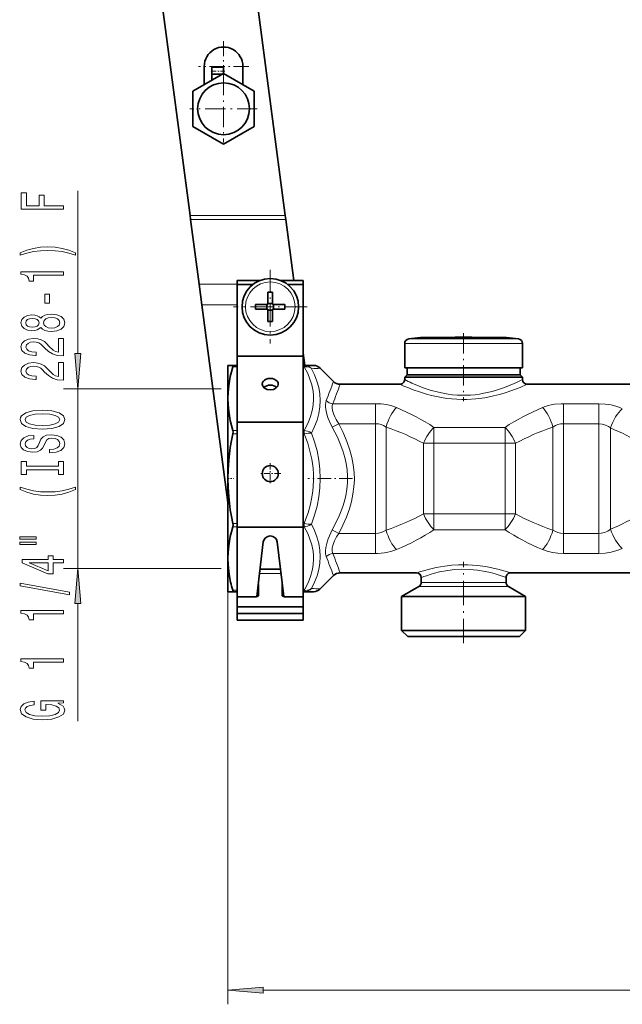
# Model space of a CAD drawing. Extents: x 0 to 420, y 0 to 297.
# Drawn here: x 49 to 91, y 77 to 147 of the extents above; entities that cross this region are included whole.
import ezdxf

# ---------------------------------------------------------------- set-up
doc = ezdxf.new("R2010")
doc.units = 0
doc.linetypes.add('DASHDOT', pattern=[18.5, 12, -3, 0.5, -3])

msp = doc.modelspace()

# ---------------------------------------------------------------- linework, layer by layer
at = {"color": 7, "lineweight": 35}
for p, q in [((62.152916, 172.441528), (67.32354, 133.166733)), ((60.599342, 133.166733), (55.809654, 169.54805)), ((61.601387, 143.712265), (61.601387, 142.425064)), ((62.13472, 143.159348), (62.13472, 143.660919)), ((62.968056, 143.660919), (62.13472, 143.660919)), ((62.968056, 143.214111), (62.968056, 143.660919)), ((64.334717, 143.712265), (64.334717, 142.425064)), ((62.968056, 143.214111), (60.801392, 141.963181)), ((62.873215, 143.159348), (62.13472, 143.159348)), ((62.13472, 142.733002), (62.13472, 143.159348)), ((65.13472, 141.963181), (62.968056, 143.214111)), ((60.801392, 141.963181), (60.801392, 139.461334)), ((65.13472, 139.461334), (65.13472, 141.963181)), ((60.801392, 139.461334), (62.968056, 138.210403)), ((62.968056, 138.210403), (65.13472, 139.461334)), ((60.637421, 132.877487), (60.599342, 133.166733)), ((67.32354, 133.166733), (67.361618, 132.877487)), ((61.240303, 128.298187), (60.637421, 132.877487)), ((67.927811, 128.576782), (67.361618, 132.877487)), ((61.430695, 126.85199), (61.240303, 128.298187)), ((63.938187, 128.276779), (63.938187, 128.576797)), ((65.553513, 128.576797), (63.938187, 128.576797)), ((65.02832, 128.276794), (63.938187, 128.276794)), ((63.938187, 123.219597), (63.938187, 128.276794)), ((68.604858, 128.576797), (66.989517, 128.576797)), ((68.604858, 128.276794), (67.514725, 128.276794)), ((68.604858, 123.657669), (68.604858, 128.576797)), ((68.604858, 123.219597), (68.604858, 128.276794)), ((66.104858, 127.747566), (66.104858, 127.015205)), ((66.438187, 127.747566), (66.438187, 126.876793)), ((61.430695, 126.85199), (63.271523, 112.869537)), ((65.234077, 126.876793), (66.104858, 126.876793)), ((66.034851, 126.543457), (66.034851, 126.876793)), ((66.104858, 126.876793), (66.104858, 127.015205)), ((66.104858, 126.946793), (66.438187, 126.946793)), ((67.308968, 126.876793), (66.438187, 126.876793)), ((66.508186, 126.543457), (66.508186, 126.876793)), ((65.234077, 126.543457), (66.104858, 126.543457)), ((66.104858, 125.672676), (66.104858, 126.543457)), ((66.104858, 126.473457), (66.438187, 126.473457)), ((66.438187, 126.543457), (66.438187, 126.405045)), ((67.308968, 126.543457), (66.438187, 126.543457)), ((66.438187, 125.672676), (66.438187, 126.405045)), ((75.771523, 124.105591), (75.771523, 122.393456)), ((78.479012, 124.548035), (76.894592, 124.548035)), ((77.267181, 124.548035), (79.147888, 124.548035)), ((82.609192, 124.548035), (78.479012, 124.548035)), ((80.728485, 124.548035), (81.397369, 124.548035)), ((82.981781, 124.548035), (81.397369, 124.548035)), ((84.104858, 124.105591), (84.104858, 122.393456)), ((68.719925, 122.56012), (68.604843, 123.434235)), ((68.604858, 123.657669), (68.604858, 122.950562)), ((63.271523, 122.56012), (63.271523, 120.21698)), ((63.271523, 122.56012), (63.622116, 122.56012)), ((63.938187, 122.56012), (63.622116, 122.56012)), ((63.938187, 118.552933), (63.938187, 123.219597)), ((68.604858, 123.219597), (63.938187, 123.219597)), ((68.604858, 118.552933), (68.604858, 123.219597)), ((68.604858, 122.56012), (68.604858, 122.950562)), ((68.670647, 122.56012), (68.604858, 122.56012)), ((68.670654, 122.56012), (69.328712, 122.56012)), ((69.800117, 122.364861), (70.742928, 121.42205)), ((75.771523, 122.393456), (83.59478, 122.393456)), ((75.938187, 121.893456), (75.771523, 121.726791)), ((75.938187, 122.393456), (75.938187, 121.893456)), ((76.427856, 121.893456), (75.938187, 121.893456)), ((83.448517, 121.893456), (76.427856, 121.893456)), ((83.938187, 121.893456), (83.448517, 121.893456)), ((83.59478, 122.393456), (84.104858, 122.393456)), ((83.938187, 122.393456), (83.938187, 121.893456)), ((83.938187, 121.893456), (84.104858, 121.726791)), ((71.214333, 121.226791), (75.438187, 121.226791)), ((76.281593, 121.726791), (75.771523, 121.726791)), ((75.771523, 121.56012), (75.771523, 121.726791)), ((84.104858, 121.726791), (76.281593, 121.726791)), ((84.104858, 121.560127), (84.104858, 121.726791)), ((84.438187, 121.226791), (92.104858, 121.226791)), ((63.271523, 120.21698), (63.271523, 114.56012)), ((63.938187, 111.125908), (63.938187, 118.552933)), ((68.604858, 118.552933), (63.938187, 118.552933)), ((68.604858, 111.125908), (68.604858, 118.552933)), ((63.271523, 114.56012), (63.271523, 108.903267)), ((63.938187, 106.206573), (63.938187, 111.125908)), ((68.604858, 111.125908), (63.938187, 111.125908)), ((68.604858, 104.548058), (68.604858, 111.125908)), ((65.319778, 106.211617), (65.774544, 110.081169)), ((66.768501, 110.081169), (67.223267, 106.211617)), ((63.271523, 108.903267), (63.271523, 107.539459)), ((66.995529, 108.149384), (65.547516, 108.149384)), ((68.604858, 108.149384), (68.604858, 107.856483)), ((63.271523, 107.539459), (63.271523, 106.56012)), ((68.604858, 107.149384), (68.604858, 107.856483)), ((69.800117, 106.755386), (70.74292, 107.698196)), ((71.214325, 107.893456), (76.604858, 107.893456)), ((76.938187, 107.217911), (76.938187, 107.56012)), ((82.938187, 107.217911), (82.938187, 107.56012)), ((83.271523, 107.893456), (93.271523, 107.893456)), ((63.622116, 106.56012), (63.271523, 106.56012)), ((63.938187, 106.56012), (63.622116, 106.56012)), ((65.438187, 106.324417), (65.438187, 107.031525)), ((67.104858, 106.324417), (67.104858, 107.031525)), ((68.604858, 107.149384), (68.604858, 106.677979)), ((68.604858, 106.206566), (68.604858, 106.677971)), ((68.670647, 106.56012), (68.604858, 106.56012)), ((69.328712, 106.56012), (68.670647, 106.56012)), ((76.771523, 106.92923), (75.554855, 106.226791)), ((83.104858, 106.92923), (84.321518, 106.226791)), ((65.271523, 106.206573), (63.938187, 106.206573)), ((63.938187, 105.499466), (63.938187, 106.206573)), ((67.271523, 106.206573), (68.604858, 106.206573)), ((68.604858, 105.499466), (68.604858, 106.206573)), ((75.554855, 106.226791), (76.091454, 106.226791)), ((75.554855, 103.82679), (75.554855, 106.226791)), ((76.091454, 106.226791), (84.321518, 106.226791)), ((84.321518, 103.82679), (84.321518, 106.226791)), ((68.604858, 105.499466), (63.938187, 105.499466)), ((63.938187, 105.028061), (63.938187, 105.499466)), ((68.604858, 105.028061), (68.604858, 105.499466)), ((68.604858, 105.028061), (63.938187, 105.028061)), ((63.938187, 104.548058), (63.938187, 105.028061)), ((68.604858, 104.548058), (63.938187, 104.548058)), ((76.091454, 103.82679), (75.554855, 103.82679)), ((75.98819, 103.393456), (75.554855, 103.82679)), ((84.321518, 103.82679), (76.091454, 103.82679)), ((83.888184, 103.393456), (84.321518, 103.82679)), ((76.471741, 103.393456), (75.98819, 103.393456)), ((83.888184, 103.393456), (76.471741, 103.393456))]:
    msp.add_line(p, q, dxfattribs=at)
at = {"color": 7, "linetype": 'DASHDOT', "lineweight": 13, "ltscale": 0.088833}
for p, q in [((62.968056, 145.488922), (62.968056, 141.935593)), ((64.74472, 143.712265), (61.191391, 143.712265))]:
    msp.add_line(p, q, dxfattribs=at)
at = {"color": 7, "linetype": 'DASHDOT', "lineweight": 13, "ltscale": 0.025005}
msp.add_line((63.051407, 143.377594), (62.051208, 143.377594), dxfattribs=at)
at = {"color": 7, "linetype": 'DASHDOT', "lineweight": 13, "ltscale": 0.119167}
for p, q in [((62.968056, 143.095596), (62.968056, 138.328918)), ((65.351387, 140.712265), (60.584717, 140.712265))]:
    msp.add_line(p, q, dxfattribs=at)
at = {"color": 7, "lineweight": 13}
for p, q in [((52.66143, 123.3993), (52.66143, 134.912964)), ((60.599342, 133.166733), (67.32354, 133.166733)), ((60.637421, 132.877487), (67.361618, 132.877487)), ((61.240303, 128.298187), (63.938187, 128.298187)), ((61.430695, 126.85199), (63.938179, 126.85199)), ((75.771523, 124.105591), (83.59478, 124.105591)), ((76.055069, 124.435181), (83.345947, 124.435181)), ((83.345947, 124.435181), (83.821304, 124.435181)), ((83.59478, 124.105591), (84.104858, 124.105591)), ((68.670647, 122.462494), (68.670647, 122.56012)), ((63.938187, 122.462494), (63.622116, 122.462494)), ((68.670647, 122.462494), (68.604858, 122.462494)), ((62.785889, 120.908813), (51.66143, 120.908813)), ((52.66143, 108.211433), (52.66143, 120.908813)), ((73.712402, 119.855774), (70.698318, 119.855774)), ((73.712402, 119.855774), (73.712402, 118.433929)), ((89.491608, 119.855774), (86.997299, 119.855774)), ((86.997299, 119.855774), (86.997299, 118.433929)), ((89.491608, 119.855774), (89.491608, 118.433929)), ((71.12355, 118.433929), (70.652145, 118.187958)), ((73.712402, 118.433929), (71.12355, 118.433929)), ((73.712402, 118.433929), (73.712402, 110.68631)), ((89.491608, 118.433929), (86.997299, 118.433929)), ((86.997299, 118.433929), (86.997299, 110.686317)), ((89.491608, 118.433929), (89.491608, 110.686317)), ((63.938187, 117.971466), (63.622116, 117.971466)), ((63.938187, 117.735764), (63.622116, 117.735764)), ((68.670647, 117.971466), (68.604858, 117.971466)), ((68.670647, 117.735764), (68.604858, 117.735764)), ((68.670647, 117.735764), (68.670647, 117.971466)), ((74.45607, 118.206413), (74.45607, 110.913834)), ((82.869591, 118.180038), (77.840118, 118.180038)), ((77.840118, 118.180038), (77.840118, 117.057434)), ((82.869591, 118.180038), (82.869591, 117.057434)), ((86.253639, 118.206413), (86.253639, 110.913834)), ((90.324936, 118.138908), (90.324936, 110.981339)), ((77.840118, 117.057434), (77.096451, 117.057434)), ((77.096451, 112.062813), (77.096451, 117.057434)), ((82.869591, 117.057434), (77.840118, 117.057434)), ((77.840118, 112.062813), (77.840118, 117.057434)), ((83.613251, 117.057434), (82.869591, 117.057434)), ((82.869591, 112.062813), (82.869591, 117.057434)), ((83.613251, 112.062813), (83.613251, 117.057434)), ((77.840118, 112.062813), (77.096451, 112.062813)), ((77.840118, 112.062813), (82.869591, 112.062813)), ((77.840118, 110.940208), (77.840118, 112.062813)), ((83.613251, 112.062813), (82.869591, 112.062813)), ((82.869591, 110.940208), (82.869591, 112.062813)), ((63.938187, 111.384491), (63.622116, 111.384491)), ((63.938187, 111.148788), (63.622116, 111.148788)), ((68.670647, 111.384491), (68.604858, 111.384491)), ((68.670647, 111.148788), (68.604858, 111.148788)), ((68.670647, 111.148788), (68.670647, 111.384491)), ((71.12355, 110.686317), (70.652145, 110.932289)), ((77.840118, 110.940208), (82.869591, 110.940208)), ((71.12355, 110.686317), (73.712402, 110.686317)), ((73.712402, 109.264481), (73.712402, 110.68631)), ((86.997299, 110.686317), (89.491608, 110.686317)), ((86.997299, 109.264481), (86.997299, 110.686317)), ((89.491608, 109.264481), (89.491608, 110.686317)), ((63.271523, 108.903267), (63.271523, 77.381798)), ((70.698318, 109.264481), (73.712402, 109.264481)), ((86.997299, 109.264481), (89.491608, 109.264481)), ((62.785889, 108.211433), (51.66143, 108.211433)), ((67.029953, 107.856483), (65.513092, 107.856483)), ((63.938187, 106.657753), (63.622116, 106.657753)), ((68.670647, 106.657753), (68.604851, 106.657753)), ((68.670647, 106.56012), (68.670647, 106.657753)), ((77.15918, 106.92923), (76.771523, 106.92923)), ((77.305435, 107.217911), (76.938187, 107.217911)), ((83.104858, 106.92923), (77.15918, 106.92923)), ((82.938187, 107.217911), (77.305435, 107.217911)), ((52.66143, 97.412537), (52.66143, 105.720947)), ((65.762009, 78.381798), (278.531036, 78.381798))]:
    msp.add_line(p, q, dxfattribs=at)
at = {"color": 7, "linetype": 'DASHDOT', "lineweight": 13, "ltscale": 0.13}
for p, q in [((66.271523, 129.31012), (66.271523, 124.110123)), ((68.871521, 126.710121), (63.671524, 126.710121))]:
    msp.add_line(p, q, dxfattribs=at)
at = {"color": 7, "linetype": 'DASHDOT', "lineweight": 13, "ltscale": 0.119982}
msp.add_line((79.938187, 124.835121), (79.938187, 120.035828), dxfattribs=at)
at = {"color": 7, "linetype": 'DASHDOT', "lineweight": 13, "ltscale": 0.036833}
for p, q in [((66.271523, 115.64679), (66.271523, 114.173462)), ((67.008186, 114.910126), (65.534851, 114.910126))]:
    msp.add_line(p, q, dxfattribs=at)
at = {"color": 7, "linetype": 'DASHDOT', "lineweight": 13, "ltscale": 0.011385}
msp.add_line((63.219055, 114.56012), (63.674469, 114.56012), dxfattribs=at)
at = {"color": 7, "linetype": 'DASHDOT', "lineweight": 13, "ltscale": 0.078616}
msp.add_line((72.078476, 114.56012), (68.933853, 114.56012), dxfattribs=at)
at = {"color": 7, "linetype": 'DASHDOT', "lineweight": 13, "ltscale": 0.144192}
msp.add_line((79.938187, 102.912819), (79.938187, 108.680481), dxfattribs=at)
at = {"color": 7, "lineweight": 13}
for points in [[(51.66143, 133.600586), (51.66143, 133.841797), (50.282471, 133.841797), (50.282471, 134.599136), (49.923676, 134.599136), (49.923676, 133.841797), (49.024544, 133.841797), (49.024544, 134.772919), (48.66143, 134.772919), (48.66143, 133.600586)], [(52.495728, 130.522766), (52.020218, 130.709518), (51.549042, 130.841797), (51.060562, 130.919601), (50.541832, 130.945541), (50.027428, 130.919601), (49.53463, 130.841797), (49.063446, 130.709518), (48.587944, 130.522766), (48.587944, 130.359375), (49.046158, 130.504608), (49.530304, 130.608368), (50.031746, 130.670609), (50.541832, 130.693954), (51.051918, 130.670609), (51.557686, 130.608368), (52.037506, 130.502014), (52.495728, 130.359375)], [(51.66143, 128.951447), (51.66143, 129.187469), (48.639816, 129.187469), (48.639816, 129.011093), (48.903503, 128.964417), (49.080742, 128.871048), (49.184486, 128.728394), (49.21907, 128.531265), (49.525986, 128.531265), (49.525986, 128.951447)], [(50.671516, 126.972916), (50.671516, 127.600578), (50.330017, 127.600578), (50.330017, 126.972916)], [(50.044716, 125.253754), (50.165756, 125.121475), (50.334343, 125.030693), (50.546158, 124.973633), (50.801201, 124.955482), (51.185928, 124.996979), (51.484192, 125.116287), (51.6744, 125.310814), (51.747887, 125.575363), (51.6744, 125.837326), (51.484192, 126.031845), (51.185928, 126.151154), (50.801201, 126.195251), (50.546158, 126.1745), (50.334343, 126.120033), (50.165756, 126.026657), (50.044716, 125.89698), (49.940971, 126.000725), (49.798317, 126.073349), (49.625404, 126.117439), (49.413589, 126.133003), (49.106674, 126.091499), (48.860275, 125.982567), (48.700333, 125.806198), (48.639816, 125.575363), (48.700333, 125.341934), (48.860275, 125.165565), (49.106674, 125.054039), (49.413589, 125.015137), (49.625404, 125.028099), (49.798317, 125.072197)], [(49.448174, 125.261528), (49.257973, 125.28228), (49.111, 125.344528), (49.020218, 125.443085), (48.985641, 125.575363), (49.020218, 125.705048), (49.111, 125.803604), (49.257973, 125.865852), (49.448174, 125.889198), (49.6427, 125.865852), (49.793999, 125.803604), (49.893417, 125.705048), (49.923676, 125.575363), (49.889099, 125.443085), (49.793999, 125.344528), (49.6427, 125.28228)], [(50.792557, 125.204468), (50.563446, 125.227814), (50.390533, 125.303032), (50.278145, 125.419746), (50.239243, 125.575363), (50.278145, 125.728394), (50.390533, 125.845108), (50.563446, 125.920319), (50.792557, 125.946259), (51.038956, 125.920319), (51.224831, 125.845108), (51.345871, 125.728394), (51.384773, 125.575363), (51.345871, 125.419746), (51.224831, 125.303032), (51.038956, 125.227814)], [(51.66143, 123.231125), (51.66143, 124.468307), (51.289673, 124.468307), (51.289673, 123.490494), (51.086502, 123.54496), (50.917915, 123.638336), (50.611, 123.926231), (50.481316, 124.079254), (50.295433, 124.250435), (50.0793, 124.372337), (49.824257, 124.442368), (49.53463, 124.468307), (49.171516, 124.42421), (48.886215, 124.302307), (48.704659, 124.11557), (48.639816, 123.874359), (48.713303, 123.625366), (48.916473, 123.436028), (49.240685, 123.314125), (49.668633, 123.272629), (49.729156, 123.272629), (49.729156, 123.508652), (49.694572, 123.508652), (49.400627, 123.53199), (49.184486, 123.60202), (49.046158, 123.713547), (48.998604, 123.861389), (49.041832, 124.011818), (49.149902, 124.123344), (49.318489, 124.195969), (49.530304, 124.221909), (49.729156, 124.203751), (49.897743, 124.154472), (50.044716, 124.071472), (50.1744, 123.957352), (50.312729, 123.804329), (50.580742, 123.550148), (50.866043, 123.371185), (51.211861, 123.264847), (51.64846, 123.231125)], [(52.443542, 123.3993), (52.66143, 120.908813), (52.879318, 123.3993)], [(51.66143, 121.519745), (51.66143, 122.75692), (51.289673, 122.75692), (51.289673, 121.779114), (51.086502, 121.83358), (50.917915, 121.926949), (50.611, 122.214844), (50.481316, 122.367874), (50.295433, 122.539055), (50.0793, 122.660957), (49.824257, 122.730988), (49.53463, 122.75692), (49.171516, 122.71283), (48.886215, 122.590927), (48.704659, 122.404182), (48.639816, 122.162971), (48.713303, 121.913979), (48.916473, 121.72464), (49.240685, 121.602737), (49.668633, 121.561241), (49.729156, 121.561241), (49.729156, 121.797264), (49.694572, 121.797264), (49.400627, 121.82061), (49.184486, 121.89064), (49.046158, 122.002167), (48.998604, 122.150002), (49.041832, 122.300438), (49.149902, 122.411964), (49.318489, 122.484589), (49.530304, 122.510521), (49.729156, 122.492371), (49.897743, 122.443085), (50.044716, 122.360092), (50.1744, 122.245972), (50.312729, 122.092941), (50.580742, 121.83876), (50.866043, 121.659805), (51.211861, 121.553459), (51.64846, 121.519745)], [(50.16143, 118.063263), (50.835785, 118.109947), (51.332901, 118.244812), (51.639816, 118.454903), (51.743561, 118.729828), (51.639816, 119.002167), (51.332901, 119.214844), (50.835785, 119.347122), (50.16143, 119.3964), (49.491402, 119.347122), (49.21907, 119.290062), (48.994286, 119.214844), (48.68737, 119.002167), (48.609558, 118.872482), (48.5793, 118.729828), (48.68737, 118.452309), (48.98996, 118.242218), (49.487076, 118.109947)], [(50.16143, 118.312248), (49.638374, 118.340782), (49.253647, 118.426376), (49.020218, 118.558647), (48.938087, 118.729828), (49.020218, 118.898422), (49.257973, 119.030693), (49.6427, 119.116287), (50.16143, 119.147408), (50.684486, 119.116287), (51.069214, 119.030693), (51.302643, 118.898422), (51.380447, 118.729828), (51.302643, 118.558647), (51.069214, 118.426376), (50.688805, 118.340782)], [(50.671516, 116.60865), (50.671516, 116.372627), (51.12973, 116.4245), (51.466904, 116.554184), (51.670074, 116.753891), (51.743561, 117.023636), (51.6744, 117.290779), (51.484192, 117.490494), (51.185928, 117.617584), (50.792557, 117.664268), (50.438087, 117.625366), (50.208984, 117.516426), (50.057686, 117.340057), (49.94529, 117.104034), (49.863159, 116.901733), (49.768059, 116.769455), (49.62973, 116.694237), (49.413589, 116.670898), (49.21907, 116.694237), (49.07209, 116.761673), (48.972672, 116.865417), (48.938087, 117.008072), (48.981316, 117.15332), (49.09803, 117.267441), (49.292557, 117.342651), (49.556244, 117.378967), (49.556244, 117.61499), (49.5476, 117.61499), (49.141258, 117.573486), (48.838661, 117.451584), (48.64846, 117.259659), (48.583618, 117.00029), (48.64846, 116.766861), (48.830017, 116.585304), (49.111, 116.46859), (49.474113, 116.427094), (49.798317, 116.460808), (50.018776, 116.559372), (50.165756, 116.714989), (50.278145, 116.927666), (50.377571, 117.137756), (50.472672, 117.295967), (50.611, 117.391937), (50.835785, 117.425652), (51.064888, 117.394531), (51.237801, 117.314125), (51.345871, 117.192223), (51.380447, 117.034012), (51.332901, 116.857635), (51.194572, 116.722771), (50.969788, 116.637177)], [(51.298317, 115.187752), (51.298317, 114.855766), (51.66143, 114.855766), (51.66143, 115.758362), (51.298317, 115.758362), (51.298317, 115.426369), (49.024544, 115.426369), (49.024544, 115.758362), (48.66143, 115.758362), (48.66143, 114.855766), (49.024544, 114.855766), (49.024544, 115.187752)], [(52.495728, 113.785019), (52.495728, 113.948418), (52.037506, 113.800575), (51.557686, 113.696831), (51.051918, 113.631989), (50.541832, 113.611237), (50.031746, 113.631989), (49.530304, 113.696831), (49.046158, 113.800575), (48.587944, 113.948418), (48.587944, 113.785019), (49.063446, 113.59568), (49.53463, 113.463402), (50.027428, 113.38559), (50.541832, 113.362251), (51.060562, 113.38559), (51.549042, 113.463402), (52.020218, 113.59568)], [(48.55336, 110.274063), (49.729156, 110.274063), (49.729156, 110.447838), (48.55336, 110.447838)], [(48.55336, 109.89798), (49.729156, 109.89798), (49.729156, 110.074348), (48.55336, 110.074348)], [(51.66143, 108.604179), (51.66143, 108.837608), (50.917915, 108.837608), (50.917915, 109.094376), (50.57209, 109.094376), (50.57209, 108.837608), (48.726273, 108.837608), (48.726273, 108.601585), (50.537514, 107.81311), (50.917915, 107.81311), (50.917915, 108.604179)], [(50.57209, 108.030975), (49.227715, 108.604179), (50.57209, 108.604179)], [(52.879318, 105.720947), (52.66143, 108.211433), (52.443542, 105.720947)], [(52.063446, 106.345535), (52.063446, 106.524498), (48.5793, 107.152161), (48.5793, 106.970604)], [(51.66143, 104.992081), (51.66143, 105.228104), (48.639816, 105.228104), (48.639816, 105.051727), (48.903503, 105.005043), (49.080742, 104.911674), (49.184486, 104.76902), (49.21907, 104.571899), (49.525986, 104.571899), (49.525986, 104.992081)], [(51.66143, 101.569313), (51.66143, 101.805336), (48.639816, 101.805336), (48.639816, 101.628967), (48.903503, 101.582275), (49.080742, 101.488907), (49.184486, 101.346252), (49.21907, 101.149139), (49.525986, 101.149139), (49.525986, 101.569313)], [(51.259415, 98.66787), (51.66143, 98.71196), (51.66143, 98.841644), (50.04039, 98.841644), (50.04039, 98.185455), (50.407829, 98.185455), (50.407829, 98.590057), (50.433762, 98.590057), (50.831459, 98.558937), (51.125412, 98.475937), (51.311287, 98.348854), (51.371803, 98.190643), (51.293991, 98.014267), (51.060562, 97.876801), (50.675842, 97.78862), (50.14846, 97.7575), (49.625404, 97.786026), (49.240685, 97.874214), (49.007248, 98.014267), (48.925117, 98.203606), (48.968346, 98.33329), (49.089386, 98.439629), (49.292557, 98.517441), (49.564888, 98.561531), (49.564888, 98.818306), (49.149902, 98.75087), (48.838661, 98.623779), (48.64846, 98.444817), (48.5793, 98.21917), (48.68737, 97.923492), (49.00293, 97.700439), (49.500046, 97.557785), (50.16143, 97.508507), (50.827133, 97.557785), (51.324257, 97.700439), (51.639816, 97.910522), (51.743561, 98.175079), (51.708984, 98.322914), (51.622528, 98.455193), (51.47123, 98.569313)], [(65.762009, 78.599686), (63.271523, 78.381798), (65.762009, 78.16391)]]:
    msp.add_lwpolyline(points, close=True, dxfattribs=at)
at = {"color": 7, "lineweight": 35}
for points in [[(63.622116, 122.462494), (63.636139, 122.53083), (63.633774, 122.551353), (63.629097, 122.557938), (63.622116, 122.56012)], [(63.622116, 122.462494), (63.524933, 122.116379), (63.442719, 121.771362), (63.378891, 121.443794), (63.329636, 121.117142), (63.286095, 120.666672), (63.271523, 120.21698)], [(63.271523, 120.21698), (63.286095, 119.767281), (63.329636, 119.316818), (63.378891, 118.990166), (63.442719, 118.662598), (63.524933, 118.317581), (63.622116, 117.971466)], [(63.622116, 117.735764), (63.525879, 117.251442), (63.44429, 116.768646), (63.379517, 116.300232), (63.329636, 115.833145), (63.286095, 115.196091), (63.271523, 114.56012)], [(63.622116, 117.735764), (63.6362, 117.860535), (63.622116, 117.971466)], [(63.271523, 114.56012), (63.286095, 113.924156), (63.329636, 113.287102), (63.379517, 112.820015), (63.44429, 112.351601), (63.525879, 111.868805), (63.622116, 111.384491)], [(63.622116, 111.148788), (63.524933, 110.802666), (63.442719, 110.457649), (63.378891, 110.130081), (63.329636, 109.803429), (63.286095, 109.352966), (63.271523, 108.903267)], [(63.622116, 111.148788), (63.6362, 111.259712), (63.622116, 111.384491)], [(63.271523, 108.903267), (63.286095, 108.453568), (63.329636, 108.003105), (63.388168, 107.62394), (63.466232, 107.2435)], [(63.622116, 106.56012), (63.627151, 106.56115), (63.631119, 106.56424), (63.634659, 106.571564), (63.635651, 106.596405), (63.622116, 106.657753)]]:
    msp.add_lwpolyline(points, dxfattribs=at)
at = {"color": 7, "lineweight": 13}
for points in [[(69.195908, 122.328979), (69.154007, 122.369919), (69.027161, 122.462448), (68.883408, 122.52639), (68.729385, 122.557564), (68.670647, 122.56012)], [(69.195908, 122.328979), (69.153625, 122.359535), (69.008087, 122.430458), (68.843742, 122.465614), (68.670647, 122.462494)], [(68.670647, 117.971466), (68.72097, 118.062576), (68.936882, 118.499367), (69.109558, 118.939804), (69.234482, 119.383034), (69.277893, 119.605431), (69.308128, 119.828178), (69.327713, 120.131172), (69.322281, 120.434204), (69.291931, 120.737015), (69.253036, 120.963829), (69.200661, 121.190247), (69.077225, 121.586609), (68.916199, 121.980537), (68.670647, 122.462494)], [(69.195908, 117.778091), (69.404732, 118.23101), (69.574036, 118.690514), (69.698891, 119.154991), (69.775192, 119.622437), (69.80011, 120.084862), (69.773834, 120.545319), (69.697121, 121.001709), (69.572479, 121.452072), (69.403809, 121.894836), (69.195908, 122.328979)], [(75.989067, 120.991379), (76.371185, 120.843033), (76.820015, 120.685371), (77.321121, 120.531654), (77.660629, 120.441513), (78.014908, 120.359985), (78.381531, 120.289444), (78.75808, 120.232033), (79.102432, 120.193138), (79.451248, 120.167191), (79.80275, 120.154854), (80.155067, 120.156471), (80.807632, 120.196373), (81.443932, 120.280785), (82.052734, 120.40239), (82.477112, 120.509888), (82.876953, 120.627563), (83.269615, 120.75798), (83.92601, 121.007095), (84.438187, 121.226791)], [(76.281593, 121.316299), (76.786118, 121.101257), (77.081985, 120.987961), (77.568687, 120.823364), (78.166542, 120.660172), (78.500702, 120.588539), (78.844391, 120.529999), (79.155777, 120.490463), (79.471481, 120.463669), (79.791023, 120.45031), (80.111328, 120.450874), (80.432205, 120.465454), (80.750351, 120.493683), (81.065414, 120.535019), (81.37442, 120.588318), (81.967682, 120.725143), (82.336075, 120.832199), (82.683014, 120.947861), (83.063408, 121.090561), (83.685104, 121.357605), (84.104858, 121.560127)], [(70.652145, 118.187958), (70.45092, 118.600349), (70.366402, 118.81208), (70.294693, 119.025063), (70.238411, 119.233803), (70.198547, 119.438126), (70.178009, 119.624321), (70.176254, 119.798523), (70.192642, 119.944496), (70.226913, 120.072311)], [(71.12355, 118.433929), (70.92395, 118.740135), (70.831017, 118.915756), (70.753899, 119.092674), (70.705368, 119.233459), (70.670364, 119.371056), (70.646896, 119.553131), (70.655823, 119.717087), (70.698318, 119.855774)], [(73.712402, 119.855774), (74.103378, 119.838577), (74.486664, 119.786827), (74.854553, 119.700233), (75.199738, 119.578789)], [(85.509979, 119.578789), (85.709175, 119.654182), (85.917145, 119.717651), (86.140305, 119.770729), (86.369774, 119.810944), (86.83255, 119.852737), (86.997299, 119.855774)], [(89.491608, 119.855774), (89.936394, 119.833466), (90.369797, 119.766312), (90.780518, 119.653923), (90.974091, 119.580811), (91.158272, 119.49662)], [(71.12355, 110.686317), (71.40712, 111.262192), (71.65538, 111.841217), (71.86322, 112.422211), (72.009644, 112.936966), (72.118073, 113.451675), (72.186539, 113.966171), (72.213829, 114.480515), (72.199005, 115.000969), (72.141785, 115.521515), (72.043213, 116.042313), (71.905098, 116.563263), (71.690262, 117.189354), (71.427635, 117.813393), (71.12355, 118.433929)], [(89.491608, 118.433929), (89.734421, 118.412048), (89.966995, 118.347198), (90.181023, 118.241707), (90.324936, 118.138908)], [(69.195908, 117.778091), (69.059563, 117.857246), (68.903137, 117.919334), (68.670647, 117.971466)], [(69.195908, 117.778091), (68.958374, 117.774078), (68.670647, 117.735764)], [(68.670647, 111.384491), (68.72097, 111.513344), (68.936882, 112.13105), (69.109558, 112.753922), (69.234482, 113.380753), (69.277893, 113.695267), (69.308128, 114.010277), (69.327713, 114.438774), (69.322281, 114.867332), (69.291931, 115.29557), (69.253036, 115.616333), (69.200661, 115.936539), (69.077225, 116.49707), (68.916199, 117.054176), (68.670647, 117.735764)], [(69.195908, 111.342163), (69.405296, 111.972816), (69.57444, 112.612511), (69.698853, 113.259651), (69.774879, 113.912163), (69.800117, 114.564636), (69.774185, 115.21698), (69.697906, 115.866669), (69.573509, 116.51178), (69.404686, 117.149483), (69.195908, 117.778091)], [(70.652145, 110.932297), (70.983643, 111.579506), (71.143097, 111.931), (71.286934, 112.283798), (71.396164, 112.585754), (71.49189, 112.888268), (71.609474, 113.348396), (71.691231, 113.80912), (71.735184, 114.270187), (71.740219, 114.73143), (71.708427, 115.173119), (71.641548, 115.614532), (71.541084, 116.055511), (71.396744, 116.532791), (71.218803, 117.008728), (71.011078, 117.48259), (70.838089, 117.836182), (70.652145, 118.187958)], [(69.195908, 111.342163), (68.958374, 111.346169), (68.670647, 111.384491)], [(69.195908, 111.342163), (69.059563, 111.263), (68.903137, 111.200912), (68.670647, 111.148788)], [(68.670647, 106.657753), (68.72097, 106.748871), (68.936882, 107.185654), (69.109558, 107.626091), (69.234482, 108.069328), (69.277893, 108.291718), (69.308128, 108.514465), (69.327713, 108.817459), (69.322281, 109.120499), (69.291931, 109.423309), (69.253036, 109.650116), (69.200661, 109.876541), (69.077225, 110.272896), (68.916199, 110.666832), (68.670647, 111.148788)], [(69.195908, 106.791267), (69.404961, 107.228088), (69.574249, 107.673538), (69.698929, 108.126663), (69.775063, 108.585999), (69.800117, 109.046623), (69.773956, 109.508987), (69.697678, 109.97084), (69.572838, 110.433456), (69.403946, 110.891113), (69.195908, 111.342163)], [(70.226913, 109.047935), (70.184143, 109.230652), (70.175537, 109.445541), (70.198631, 109.682556), (70.235016, 109.87175), (70.28569, 110.065102), (70.361282, 110.294205), (70.451859, 110.522064), (70.652145, 110.932289)], [(90.324936, 110.981339), (90.129013, 110.848206), (89.910164, 110.752861), (89.674561, 110.698677), (89.491608, 110.686317)], [(70.698318, 109.264481), (70.66954, 109.34169), (70.652069, 109.428322), (70.646095, 109.539886), (70.655281, 109.6604), (70.709335, 109.899765), (70.812714, 110.165848), (70.953537, 110.43055), (71.12355, 110.686317)], [(75.199738, 109.541458), (75.000526, 109.466064), (74.792549, 109.402596), (74.569382, 109.349518), (74.339912, 109.309303), (73.877136, 109.267509), (73.71241, 109.264481)], [(86.997299, 109.264481), (86.606323, 109.28167), (86.223038, 109.33342), (85.855156, 109.420013), (85.509979, 109.541458)], [(91.158272, 109.623627), (90.974091, 109.539436), (90.780518, 109.466324), (90.369804, 109.353943), (89.936401, 109.286781), (89.491608, 109.264481)], [(77.012909, 108.021881), (77.625107, 108.185715), (77.994568, 108.267166), (78.601868, 108.371414), (79.086166, 108.427368), (79.585175, 108.459274), (80.2444, 108.460922), (80.894318, 108.417404), (81.515823, 108.334473), (82.033669, 108.235298), (82.348709, 108.162003), (82.874474, 108.018616), (83.271523, 107.893456)], [(77.305435, 107.69313), (77.569496, 107.77903), (77.88298, 107.870071), (78.235367, 107.957863), (78.817696, 108.068024), (79.283226, 108.123886), (79.76236, 108.150917), (80.351822, 108.141388), (80.92804, 108.086609), (81.473244, 107.99411), (81.838287, 107.910637), (82.169319, 107.820457), (82.456383, 107.731415), (82.938187, 107.56012)], [(69.195908, 106.791267), (69.059097, 106.709625), (68.900757, 106.662308), (68.730103, 106.652298), (68.670647, 106.657753)]]:
    msp.add_lwpolyline(points, dxfattribs=at)
at = {"color": 7, "lineweight": 35}
for centre, radius in [((62.968056, 140.712265), 1.833333), ((66.271523, 126.710121), 2), ((66.271523, 114.910126), 0.566667)]:
    msp.add_circle(centre, radius, dxfattribs=at)
at = {"color": 7, "lineweight": 13}
msp.add_circle((66.271523, 126.710121), 1.754386, dxfattribs=at)
at = {"color": 7, "lineweight": 35}
for centre, radius, start, end in [((62.968056, 143.712265), 1.366667, 0, 180.000005), ((66.271523, 117.938858), 9.810129, 89.026543, 90.973462), ((75.042786, 126.710121), 9.810129, 179.026539, 180.973461), ((57.500252, 126.710121), 9.810129, 359.026541, 0.973459), ((66.271523, 135.481384), 9.810129, 269.026538, 270.973457), ((76.104858, 124.105591), 0.333333, 98.5893, 180.000005), ((79.938187, 98.726791), 26.000001, 96.722534, 98.5893), ((79.938187, 98.726646), 25.833478, 90.000009, 91.753073), ((79.938187, 98.726646), 25.833478, 88.246925, 89.999996), ((79.938187, 98.726791), 26.000001, 81.410705, 83.277471), ((83.771523, 124.105591), 0.333333, 0, 81.410705), ((69.328712, 121.893456), 0.666667, 45.000001, 90.000003), ((71.214333, 121.893456), 0.666667, 225, 269.999997), ((75.438187, 121.56012), 0.333333, 269.999997, 0.000002), ((84.438187, 121.560127), 0.333334, 180.000022, 269.999984), ((72.326752, 109.288879), 9.093565, 192.998583, 196.81838), ((71.214333, 107.226791), 0.666668, 90.000153, 135.000151), ((76.604858, 107.56012), 0.333333, 0.000006, 90.000003), ((83.271523, 107.56012), 0.333333, 90.000003, 180.000005), ((69.328712, 107.226791), 0.666667, 269.999997, 315.000002), ((76.604858, 107.217911), 0.333333, 299.999998, 0), ((83.271523, 107.217911), 0.333333, 180.000005, 239.999997)]:
    msp.add_arc(centre, radius, start, end, dxfattribs=at)
at = {"color": 7, "lineweight": 13}
for centre, radius, start, end in [((65.700455, 186.324921), 64.091326, 273.12638, 273.667481), ((119.892502, 101.862686), 52.898515, 158.29962, 159.864799), ((131.844421, 97.628151), 65.060798, 158.732859, 160.022958), ((81.932579, 135.660095), 15.827093, 245.774225, 247.943056), ((82.01239, 133.959), 13.880924, 243.281985, 245.61573), ((70.769051, 120.632683), 0.779995, 225.947593, 264.79803), ((73.719635, 117.125229), 1.308425, 55.739517, 90.316233), ((86.990082, 117.125229), 1.308423, 89.683683, 124.260457), ((73.71962, 111.995033), 1.308441, 269.683992, 304.260295), ((86.990082, 111.995018), 1.308422, 235.73953, 270.316331), ((70.769051, 108.487564), 0.779995, 95.20197, 134.052421), ((119.831833, 127.234283), 52.833541, 200.134136, 201.701241), ((131.804626, 131.477066), 65.018252, 199.976577, 201.267524), ((80.65937, 95.724052), 12.827057, 106.515728, 108.426671), ((80.689011, 97.778229), 10.476356, 108.842794, 110.97912), ((65.677399, 42.412872), 64.474465, 86.33381, 86.871694)]:
    msp.add_arc(centre, radius, start, end, dxfattribs=at)
at = {"color": 7, "lineweight": 35}
for centre, major_axis, ratio, start_param, end_param in [((66.271523, 121.239334), (0.566667, 0), 0.707107, 0, 3.141592654), ((66.271523, 121.239334), (0.566667, 0), 0.707107, 3.141592654, 6.283185307), ((66.271523, 120.767929), (-0.566667, 0), 0.707107, 3.770467479, 5.654310481), ((66.271523, 110.029602), (-0.5, 0), 0.939693, 3.25158256, 6.173195401), ((65.271523, 106.56012), (-0.166667, 0), 0.707107, 3.141592654, 4.06561141), ((65.271523, 107.031525), (0.166667, 0), 0.707107, 0, 0.44197637), ((67.271523, 107.031525), (0.166667, 0), 0.707107, 2.699627344, 3.141592654), ((67.271523, 106.56012), (-0.166667, 0), 0.707107, 5.35917681, 6.283185307), ((65.271523, 106.324417), (0.166667, 0), 0.707107, 4.71238898, 6.283185307), ((67.271523, 106.324417), (0.166667, 0), 0.707107, 3.141592654, 4.71238898)]:
    msp.add_ellipse(centre, major_axis=major_axis, ratio=ratio, start_param=start_param, end_param=end_param, dxfattribs=at)
at = {"color": 7, "lineweight": 13}
for centre, major_axis, ratio, start_param, end_param in [((75.199738, 118.206413), (-0.541545, -1.576233), 0.426493, 3.819720436, 4.85788358), ((66.350487, 111.797821), (15.514723, 0.095184), 0.607875, 0.733167102, 0.960106559), ((94.373444, 111.7873), (15.530371, -0.105896), 0.607955, 2.182315967, 2.409092535), ((85.509979, 118.206413), (0.541545, -1.576233), 0.426493, 1.425301734, 2.463465115), ((91.158272, 118.138908), (-0.633649, -1.541519), 0.471043, 3.859090535, 4.90364768), ((65.789383, 111.929138), (15.312325, -0.030121), 0.498277, 0.741038575, 0.970138184), ((77.840118, 117.057434), (-0.799953, -1.462128), 0.400741, 4.080206087, 4.928225195), ((82.869591, 117.057434), (-0.799959, 1.462143), 0.400739, 4.496553206, 5.344568089), ((94.927902, 111.924965), (15.320498, 0.026382), 0.498297, 2.171809919, 2.400825021), ((82.550049, 111.849129), (13.357054, 0.046371), 0.577452, 0.735287331, 0.947507423), ((65.677689, 117.256828), (15.434595, -0.026642), 0.498741, 5.318231507, 5.546047012), ((77.840118, 112.062813), (0.799959, -1.462143), 0.400739, 4.496553206, 5.344568089), ((82.869591, 112.062813), (-0.799955, -1.462128), 0.400741, 0.938614523, 1.786632385), ((94.92662, 117.19577), (15.319662, -0.026611), 0.498348, 3.88243192, 4.11144679), ((82.587555, 117.250099), (13.317715, -0.023315), 0.577492, 5.333337304, 5.54597036), ((75.199738, 110.913834), (0.541546, -1.576233), 0.426493, 4.566894381, 5.605057526), ((66.593513, 117.15007), (15.24967, 0.08374), 0.606737, 5.308704225, 5.538409272), ((94.368362, 117.322655), (15.522562, 0.098984), 0.607629, 3.874295145, 4.101188513), ((85.509979, 110.913834), (-0.541545, -1.576233), 0.426493, 0.678127779, 1.716290926), ((91.158272, 110.981339), (0.63365, -1.541519), 0.471043, 4.521130165, 5.565687017), ((68.726753, 107.221817), (0.517515, 0.460175), 0.918759, 3.943334432, 4.805667584)]:
    msp.add_ellipse(centre, major_axis=major_axis, ratio=ratio, start_param=start_param, end_param=end_param, dxfattribs=at)
for points in [[(52.443542, 123.3993), (52.66143, 120.908813), (52.443542, 123.3993), (52.879318, 123.3993)], [(52.879318, 105.720947), (52.66143, 108.211433), (52.879318, 105.720947), (52.443542, 105.720947)], [(65.762009, 78.599686), (63.271523, 78.381798), (65.762009, 78.599686), (65.762009, 78.16391)]]:
    msp.add_solid(points, dxfattribs=at)

doc.saveas('drawing.dxf')
